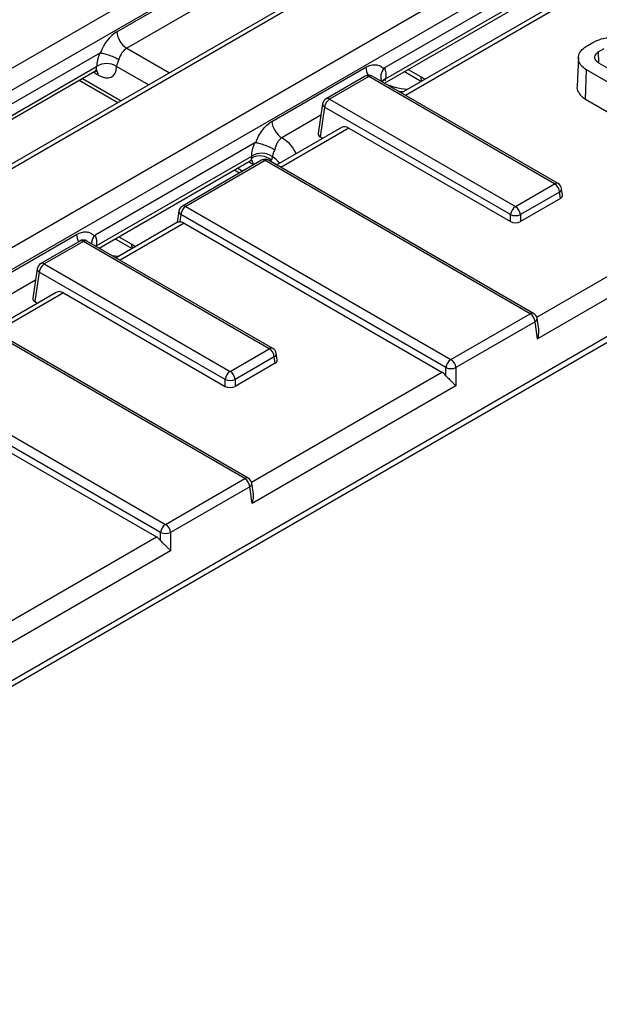
# Model space of a CAD drawing. Units: inches. Extents: x 0.3 to 17.5, y -1.4 to 11.5.
# Drawn here: x 12.5 to 12.9, y 3.3 to 4 of the extents above; entities that cross this region are included whole.
import ezdxf

# ---------------------------------------------------------------- set-up
doc = ezdxf.new("R2010")
doc.units = ezdxf.units.IN
doc.header["$MEASUREMENT"] = 0

msp = doc.modelspace()

# ---------------------------------------------------------------- linework, layer by layer
at = {"color": 7, "linetype": 'Continuous', "lineweight": 25}
for p, q in [((11.7771334, 3.54509464), (15.22422642, 5.53505909)), ((15.23115965, 5.52372025), (11.78406663, 3.53375581)), ((15.27973408, 5.50066173), (11.83264106, 3.51069729)), ((15.28465494, 5.50017444), (11.83756192, 3.51021)), ((11.88500894, 3.48281942), (15.33210196, 5.47278386)), ((15.33903519, 5.46144503), (11.89194217, 3.47148059)), ((12.11630614, 3.31573852), (15.56705253, 5.30781201)), ((12.11429377, 3.31051643), (15.56504016, 5.30258992)), ((14.53645891, 4.96450471), (12.76785744, 3.94351282)), ((14.81712317, 4.90110651), (12.86258212, 3.77277398)), ((12.57001137, 3.9859486), (12.63520598, 4.02358465)), ((12.86712143, 4.02493803), (12.75609435, 3.96084346)), ((12.75686648, 3.95331622), (12.86502537, 4.01575501)), ((12.64213921, 4.01224581), (12.5769446, 3.97460977)), ((12.75617447, 3.95025726), (12.86379268, 4.01238393)), ((12.89736225, 3.97651035), (12.90101257, 3.97861764)), ((12.90867031, 3.97424273), (12.90494063, 3.97208963)), ((12.55818221, 3.97114166), (12.44701111, 3.90696395)), ((12.89090143, 3.96818797), (12.89004241, 3.94810787)), ((12.90516144, 3.964854), (12.90494063, 3.97208963)), ((12.44783061, 3.89946405), (12.55603878, 3.9619313)), ((12.67787115, 3.92366428), (12.74309729, 3.96131852)), ((12.90486128, 3.96451562), (12.93922192, 3.94467964)), ((12.44671757, 3.89616204), (12.55478145, 3.95854599)), ((12.7427427, 3.9551705), (12.71553933, 3.93946633)), ((12.74520313, 3.95492686), (12.71799976, 3.93922269)), ((12.87439318, 3.88034703), (12.74520313, 3.95492686)), ((12.87685361, 3.88059067), (12.74766356, 3.9551705)), ((12.77011827, 3.95830685), (12.78180125, 3.95156241)), ((12.89590003, 3.93912235), (12.89651579, 3.95956044)), ((12.93063837, 3.9398619), (12.89651579, 3.95956044)), ((12.54391616, 3.9522736), (12.57073635, 3.93679063)), ((12.75438879, 3.95145774), (12.75415867, 3.95192198)), ((12.71799976, 3.93922269), (12.84718982, 3.86464286)), ((12.89590003, 3.93912235), (12.93003811, 3.91941486)), ((12.71313404, 3.93594157), (12.71001507, 3.91535794)), ((12.71453314, 3.93355328), (12.7114356, 3.913111)), ((12.8437232, 3.85897344), (12.71453314, 3.93355328)), ((12.72623771, 3.91948626), (12.68120902, 3.89349175)), ((12.73133687, 3.91910191), (12.8437232, 3.85422266)), ((12.7114356, 3.913111), (12.71331492, 3.91202609)), ((12.66598574, 3.90882487), (12.55495866, 3.8447303)), ((12.5557308, 3.83720305), (12.66388968, 3.89964185)), ((12.55782267, 3.8357512), (12.66265699, 3.89627077)), ((12.67064918, 3.89674707), (12.61560697, 3.86497187)), ((12.67310961, 3.89650343), (12.6180674, 3.86472823)), ((12.85734189, 3.7901484), (12.67310961, 3.89650343)), ((12.85980232, 3.79039204), (12.67557004, 3.89674707)), ((12.65179171, 3.88999837), (12.65537527, 3.88792963)), ((12.84718982, 3.86464286), (12.87439318, 3.88034703)), ((12.8778598, 3.87467761), (12.85065643, 3.85897344)), ((12.87852176, 3.87030898), (12.8778598, 3.87467761)), ((12.87994228, 3.87255592), (12.8792589, 3.87706591)), ((12.6180674, 3.86472823), (12.80229967, 3.7583732)), ((12.87852176, 3.87030898), (12.85065643, 3.85422266)), ((12.61320168, 3.86144711), (12.61200359, 3.85354031)), ((12.61460078, 3.85905881), (12.61382245, 3.85392221)), ((12.79883306, 3.75270379), (12.61460078, 3.85905881)), ((12.8437232, 3.85422266), (12.8437232, 3.85897344)), ((12.85065643, 3.85897344), (12.85065643, 3.85422266)), ((12.61231844, 3.85372207), (12.56950564, 3.82900676)), ((12.6168496, 3.85300982), (12.79592227, 3.74963337)), ((12.47673546, 3.80755111), (12.5419616, 3.84520536)), ((12.54439089, 3.84066445), (12.51718753, 3.82496028)), ((12.54685132, 3.8404208), (12.51964796, 3.82471663)), ((12.67604138, 3.76584097), (12.54685132, 3.8404208)), ((12.67850181, 3.76608461), (12.54931175, 3.84066445)), ((12.56898258, 3.84219368), (12.58066556, 3.83544925)), ((12.5708949, 3.82980877), (12.56706086, 3.83041811)), ((12.51964796, 3.82471663), (12.64883801, 3.7501368)), ((12.51478224, 3.82143551), (12.51166327, 3.80085188)), ((12.51618134, 3.81904722), (12.51308379, 3.79860494)), ((12.6453714, 3.74446739), (12.51618134, 3.81904722)), ((12.5278859, 3.8049802), (12.48285722, 3.7789857)), ((12.53298507, 3.80459585), (12.6453714, 3.7397166)), ((12.51308379, 3.79860494), (12.51496311, 3.79752003)), ((12.80229967, 3.7583732), (12.85734189, 3.7901484)), ((12.65899008, 3.67564234), (12.47475781, 3.78199737)), ((12.66145051, 3.67588598), (12.47721824, 3.78224101)), ((12.8608085, 3.78447898), (12.80576628, 3.75270379)), ((12.86258212, 3.77277398), (12.8608085, 3.78447898)), ((12.86334004, 3.7793938), (12.86220761, 3.78686727)), ((12.64883801, 3.7501368), (12.67604138, 3.76584097)), ((12.68159048, 3.75804986), (12.6809071, 3.76255985)), ((12.67950799, 3.76017156), (12.65230463, 3.74446739)), ((12.68016996, 3.75580292), (12.65230463, 3.7397166)), ((12.68016996, 3.75580292), (12.67950799, 3.76017156)), ((12.41971559, 3.75022217), (12.60394787, 3.64386714)), ((12.79883306, 3.74711785), (12.79883306, 3.75270379)), ((12.80576628, 3.75270379), (12.80576628, 3.7399749)), ((12.60048125, 3.63819773), (12.41624898, 3.74455276)), ((12.6453714, 3.7397166), (12.6453714, 3.74446739)), ((12.65230463, 3.74446739), (12.65230463, 3.7397166)), ((12.4184978, 3.73850376), (12.59757046, 3.63512731)), ((12.80576628, 3.7399749), (12.66423032, 3.65826792)), ((12.60394787, 3.64386714), (12.65899008, 3.67564234)), ((12.6624567, 3.66997292), (12.60741448, 3.63819773)), ((12.66423032, 3.65826792), (12.6624567, 3.66997292)), ((12.66498823, 3.66488774), (12.6638558, 3.67236122)), ((12.60048125, 3.6326118), (12.60048125, 3.63819773)), ((12.60741448, 3.63819773), (12.60741448, 3.62546884)), ((12.60741448, 3.62546884), (12.46587851, 3.54376186))]:
    msp.add_line(p, q, dxfattribs=at)
at = {"color": 8, "linetype": 'Continuous', "lineweight": 25}
for p, q in [((14.54155807, 4.96412036), (12.77073992, 3.9418488)), ((12.86198221, 3.78776896), (14.80727916, 4.91076498)), ((12.5769446, 3.97460977), (12.60659636, 3.95749217)), ((12.59209561, 3.94912107), (12.56990524, 3.9619313)), ((12.77264712, 3.95976672), (12.78122209, 3.95481649)), ((12.54621958, 3.95360333), (12.57303977, 3.93812036)), ((12.55715043, 3.95590525), (12.55367874, 3.95790941)), ((12.71192821, 3.9279837), (12.68480438, 3.91232544)), ((12.73133687, 3.91910191), (12.6840915, 3.89182774)), ((12.65409512, 3.89132811), (12.65767868, 3.88925936)), ((12.66502598, 3.89363003), (12.66155429, 3.89563419)), ((12.67764354, 3.89555006), (12.67746035, 3.89675907)), ((12.6168496, 3.85300982), (12.57238812, 3.82734275)), ((12.57151143, 3.84365355), (12.5800864, 3.83870333)), ((12.55550394, 3.83708977), (12.5557308, 3.83720305)), ((12.55553661, 3.83707091), (12.55572116, 3.83716146)), ((12.51357641, 3.81347764), (12.48366869, 3.79621228)), ((12.53298507, 3.80459585), (12.4857397, 3.77732168)), ((12.66363041, 3.6732629), (12.79592227, 3.74963337)), ((12.4652786, 3.55875684), (12.59757046, 3.63512731))]:
    msp.add_line(p, q, dxfattribs=at)
at = {"color": 7, "linetype": 'Continuous', "lineweight": 25}
for centre, radius, start, end in [((12.58522925, 3.9874646), 0.0152932, 185.68899942, 237.19913708), ((12.56297201, 3.95059439), 0.01328891, 58.55159755, 121.44840245), ((12.74520313, 3.95090845), 0.00492126, 60.00268827, 119.99731173), ((12.71799976, 3.93520428), 0.00492126, 119.99731173, 171.38371048), ((12.72214208, 3.93279528), 0.0076466, 122.80086292, 174.31100058), ((12.69308903, 3.92518027), 0.0152932, 185.68899942, 237.19913708), ((12.66960095, 3.8879745), 0.01178723, 48.18158288, 119.02415038), ((12.67083334, 3.88848608), 0.01314023, 56.14119954, 121.89928711), ((12.67083516, 3.88854497), 0.01306055, 55.9473293, 122.10858627), ((12.67310961, 3.89248502), 0.00492126, 60.00268827, 119.99731173), ((12.87025086, 3.87391962), 0.0076466, 5.68899942, 57.19913708), ((12.87439318, 3.87632862), 0.00492126, 8.61628952, 60.00268827), ((12.6180674, 3.86070982), 0.00492126, 119.99731173, 171.38371048), ((12.62220972, 3.85830082), 0.0076466, 122.80086292, 174.31100058), ((12.85133214, 3.85821545), 0.0076466, 122.80086292, 174.31100058), ((12.84304749, 3.85821545), 0.0076466, 5.68899942, 57.19913708), ((12.84718982, 3.86733382), 0.00905059, 247.4787401, 292.5212599), ((12.54685132, 3.83640239), 0.00492126, 60.00268827, 119.99731173), ((12.51964796, 3.82069822), 0.00492126, 119.99731173, 171.38371048), ((12.52379028, 3.81828922), 0.0076466, 122.80086292, 174.31100058), ((12.85319957, 3.78372099), 0.0076466, 5.68899942, 57.19913708), ((12.85734189, 3.78612999), 0.00492126, 8.61628952, 60.00268827), ((12.67189906, 3.75941356), 0.0076466, 5.68899942, 57.19913708), ((12.67604138, 3.76182256), 0.00492126, 8.61628952, 60.00268827), ((12.80644199, 3.75194579), 0.0076466, 122.80086292, 174.31100058), ((12.79815735, 3.75194579), 0.0076466, 5.68899942, 57.19913708), ((12.65298033, 3.74370939), 0.0076466, 122.80086292, 174.31100058), ((12.64469569, 3.74370939), 0.0076466, 5.68899942, 57.19913708), ((12.80229967, 3.76106416), 0.00905059, 247.4787401, 292.5212599), ((12.64883801, 3.75282776), 0.00905059, 247.4787401, 292.5212599), ((12.65484776, 3.66921493), 0.0076466, 5.68899942, 57.19913708), ((12.65899008, 3.67162393), 0.00492126, 8.61628952, 60.00268827), ((12.60809019, 3.63743973), 0.0076466, 122.80086292, 174.31100058), ((12.60394787, 3.6465581), 0.00905059, 247.4787401, 292.5212599), ((12.59980554, 3.63743973), 0.0076466, 5.68899942, 57.19913708)]:
    msp.add_arc(centre, radius, start, end, dxfattribs=at)
at = {"color": 8, "linetype": 'Continuous', "lineweight": 25}
for centre, radius, start, end in [((12.75765251, 3.96270724), 0.01462132, 185.45011951, 208.14741855), ((12.55191387, 3.95573315), 0.00523939, 1.88236377, 38.74700246), ((12.7437721, 3.95302072), 0.00238354, 53.10271651, 115.58682506), ((12.74663416, 3.95302072), 0.00238354, 64.41317494, 126.89728349), ((12.75880797, 3.94857308), 0.00509032, 112.53826436, 148.1588503), ((12.75887684, 3.94854885), 0.00517391, 112.8647072, 147.25916517), ((12.78685134, 3.95483954), 0.00562929, 180.23464268, 213.18794378), ((12.71656873, 3.93731655), 0.00238354, 53.10271651, 115.58682506), ((12.71575005, 3.93587012), 0.00261698, 178.43542132, 242.28961846), ((12.65978779, 3.89345756), 0.00524102, 1.88573632, 38.70077144), ((12.67167115, 3.89452223), 0.00244833, 54.01818458, 114.67135699), ((12.67454808, 3.89452223), 0.00244833, 65.32864301, 125.98181542), ((12.87583165, 3.87836583), 0.00244833, 65.32864301, 125.98181542), ((12.87672158, 3.87694836), 0.00254005, 296.62251974, 2.65244048), ((12.61662893, 3.86274703), 0.00244833, 54.01818458, 114.67135699), ((12.61581768, 3.86137565), 0.00261698, 178.43542132, 242.28961846), ((12.55638237, 3.84656631), 0.01448485, 185.3912784, 206.49861441), ((12.54542029, 3.83851466), 0.00238354, 53.10271651, 115.58682506), ((12.54828236, 3.83851466), 0.00238354, 64.41317494, 126.89728349), ((12.58571565, 3.83872638), 0.00562929, 180.23464268, 213.18794378), ((12.51821692, 3.82281049), 0.00238354, 53.10271651, 115.58682506), ((12.51739824, 3.82136406), 0.00261698, 178.43542132, 242.28961846), ((12.85877292, 3.78824225), 0.00238354, 64.41317494, 126.89728349), ((12.85967028, 3.78674973), 0.00254005, 296.62251974, 2.65244048), ((12.67747984, 3.76385977), 0.00244833, 65.32864301, 125.98181542), ((12.67836977, 3.7624423), 0.00254005, 296.62251974, 2.65244048), ((12.66042112, 3.67373619), 0.00238354, 64.41317494, 126.89728349), ((12.66131848, 3.67224367), 0.00254005, 296.62251974, 2.65244048)]:
    msp.add_arc(centre, radius, start, end, dxfattribs=at)
at = {"color": 7, "linetype": 'Continuous', "lineweight": 25}
for centre, major_axis, ratio, start_param, end_param in [((12.57122917, 3.96917195), (0.00841256, 0.01784258), 0.62526097, 0.733364489, 1.742392819), ((12.57816239, 3.96586993), (0.00332497, 0.00936074), 0.665993706, 0.663189308, 1.710386859), ((12.57001137, 3.97127587), (0.01102481, 0.01634996), 0.525023408, 1.91878993, 2.480026275), ((12.5769446, 3.96657295), (0.00601933, 0.00786874), 0.470185046, 1.893650867, 2.504516105), ((12.55593264, 3.97127587), (-0.01102481, 0.01634996), 0.525023408, 2.319629168, 3.803159032), ((12.73072798, 3.91071358), (-0.00420628, 0.00892129), 0.62526097, 5.549820818, 6.335137718), ((12.71495528, 3.91511224), (0.00495879, 0), 0.572919093, 3.054997274, 3.923192719), ((12.87500208, 3.87231021), (0.00495879, 0), 0.572919093, 5.501585242, 6.369780687), ((12.61624071, 3.84462149), (-0.00420628, 0.00892129), 0.62526097, 5.549820818, 5.990544336), ((12.84718982, 3.85625453), (0.00492126, 0), 0.581689643, 3.930788915, 5.493989046), ((12.53237617, 3.79620752), (-0.00420628, 0.00892129), 0.62526097, 5.549820818, 6.335137718), ((12.51660348, 3.80060618), (0.00495879, 0), 0.572919093, 3.054997274, 3.923192719), ((12.67665028, 3.75780415), (0.00495879, 0), 0.572919093, 5.501585242, 6.369780687), ((12.79531337, 3.74124504), (-0.00420628, 0.00892129), 0.62526097, 5.109097301, 5.549820818), ((12.64883801, 3.74174847), (0.00492126, 0), 0.581689643, 3.930788915, 5.493989046), ((12.59696157, 3.62673898), (-0.00420628, 0.00892129), 0.62526097, 5.109097301, 5.549820818)]:
    msp.add_ellipse(centre, major_axis=major_axis, ratio=ratio, start_param=start_param, end_param=end_param, dxfattribs=at)
at = {"color": 8, "linetype": 'Continuous', "lineweight": 25}
for centre, major_axis, ratio, start_param, end_param in [((12.54899941, 3.96657295), (-0.00601933, 0.00786874), 0.470185046, 3.080456237, 3.778669202), ((12.76418622, 4.32035361), (-0.24695213, 0.38810265), 0.546413513, 2.332695127, 2.342302628), ((12.77680933, 3.96676724), (0.03937008, 0), 0.581689643, 4.423815605, 4.518263219), ((12.65572434, 3.89686636), (0.03967028, 0), 0.572919093, 0.194125761, 0.748010723), ((12.65687495, 3.90429772), (-0.00601933, 0.00786874), 0.470185046, 3.080456237, 3.564095473), ((12.65572434, 3.88882954), (0.0298907, -0.00146022), 0.569136467, 0.433083324, 0.750659555), ((12.56305053, 4.20424045), (-0.24695213, 0.38810265), 0.546413513, 2.332695127, 2.342302628)]:
    msp.add_ellipse(centre, major_axis=major_axis, ratio=ratio, start_param=start_param, end_param=end_param, dxfattribs=at)
at = {"color": 7, "linetype": 'Continuous', "lineweight": 25}
for points, knots in [([(12.90101257, 3.97861764), (12.90285539, 3.97949963), (12.90655331, 3.98126948), (12.91358968, 3.98219654), (12.92056516, 3.98191067), (12.92598919, 3.98048498), (12.9286049, 3.9791045), (12.9295274, 3.97861764)], [0, 0, 0, 0, 0.224655336, 0.4508072321, 0.663990502, 0.881496052, 1, 1, 1, 1]), ([(12.89651579, 3.95956044), (12.89507926, 3.96057718), (12.89220318, 3.96261279), (12.89067338, 3.96660225), (12.89101459, 3.97071236), (12.89367284, 3.97415573), (12.89632728, 3.97584983), (12.89736225, 3.97651035)], [0, 0, 0, 0, 0.207244169, 0.414920985, 0.635365678, 0.857829992, 1, 1, 1, 1]), ([(12.55818221, 3.97114166), (12.55831688, 3.97121941), (12.55845533, 3.97127619), (12.55858695, 3.97129965), (12.55866021, 3.9713127), (12.55873211, 3.97131567), (12.55880025, 3.97130802)], [0, 0, 0, 0, 0.00005805206231, 0.00005805206231, 0.00005805206231, 0.00009008488413, 0.00009008488413, 0.00009008488413, 0.00009008488413]), ([(12.55880025, 3.97130802), (12.55961332, 3.97121668), (12.56057462, 3.97102876), (12.56271075, 3.97047812), (12.56386926, 3.9701184), (12.56620569, 3.96928215), (12.56739133, 3.96880222), (12.56959546, 3.96780317), (12.57064447, 3.96726942), (12.57152621, 3.96676037)], [0, 0, 0, 0, 0.25, 0.25, 0.5, 0.5, 0.75, 0.75, 1, 1, 1, 1]), ([(12.90494063, 3.97208963), (12.90422855, 3.97159955), (12.90283612, 3.97064125), (12.90206865, 3.96880229), (12.90221785, 3.96705471), (12.9032333, 3.96556121), (12.90435387, 3.9648415), (12.90486128, 3.96451562)], [0, 0, 0, 0, 0.2257163591, 0.4413687053, 0.6561165062, 0.8442861345, 1, 1, 1, 1]), ([(12.74309729, 3.96131852), (12.74428327, 3.96200317), (12.74545672, 3.96249349), (12.7477795, 3.96309944), (12.74892806, 3.96320776), (12.75107292, 3.9630297), (12.75209894, 3.96274122), (12.75394893, 3.96179481), (12.75477733, 3.96114206), (12.75550206, 3.96030991)], [0, 0, 0, 0, 0.25, 0.25, 0.5, 0.5, 0.75, 0.75, 1, 1, 1, 1]), ([(12.75550206, 3.96030991), (12.7549374, 3.95940655), (12.75380805, 3.95759978), (12.75340014, 3.95471248), (12.75364485, 3.95258114), (12.75432156, 3.95170387), (12.75446654, 3.95151592)], [0, 0, 0, 0, 0.305686562, 0.611390377, 0.916743513, 1, 1, 1, 1]), ([(12.55473884, 3.95847592), (12.5555619, 3.95874388), (12.55663553, 3.95909342), (12.55653607, 3.95908788), (12.55651286, 3.95908659)], [0, 0, 0, 0, 0.766609902, 1, 1, 1, 1]), ([(12.77203059, 3.94592193), (12.76906429, 3.94626027), (12.76384426, 3.94685566), (12.75973547, 3.94851095), (12.75796152, 3.94922562)], [0, 0, 0, 0, 0.56825378, 1, 1, 1, 1]), ([(12.89006448, 3.94810501), (12.8900562, 3.94808395), (12.88952065, 3.94672277), (12.89070862, 3.94402747), (12.89291028, 3.94101074), (12.89512808, 3.93960993), (12.89590003, 3.93912235)], [0, 0, 0, 0, 0.006579266, 0.42524837, 0.79994496, 1, 1, 1, 1]), ([(12.66660474, 3.90899058), (12.66715522, 3.9105589), (12.66782603, 3.91207712), (12.66939534, 3.91499745), (12.67029863, 3.91639969), (12.67224616, 3.91894024), (12.67331741, 3.92011339), (12.67553779, 3.92213014), (12.67668517, 3.92297962), (12.67787115, 3.92366428)], [0, 0, 0, 0, 0.25, 0.25, 0.5, 0.5, 0.75, 0.75, 1, 1, 1, 1]), ([(12.68480438, 3.91232544), (12.68419722, 3.91195061), (12.68362217, 3.91147876), (12.6825429, 3.9103458), (12.68204414, 3.90968533), (12.68075734, 3.90753262), (12.6801644, 3.90583026), (12.67988545, 3.90408541)], [0, 0, 0, 0, 0.25, 0.25, 0.5, 0.5, 1, 1, 1, 1]), ([(12.66598574, 3.90882487), (12.66612023, 3.9089025), (12.66625849, 3.90895911), (12.66638991, 3.90898247), (12.66646371, 3.90899559), (12.66653614, 3.90899845), (12.66660474, 3.90899058)], [0, 0, 0, 0, 0.00005797106544, 0.00005797106544, 0.00005797106544, 0.00009024616766, 0.00009024616766, 0.00009024616766, 0.00009024616766]), ([(12.66660474, 3.90899058), (12.66746212, 3.90889209), (12.66848854, 3.9086852), (12.67075746, 3.90808219), (12.67199484, 3.90768592), (12.67445607, 3.90677568), (12.6756992, 3.90625412), (12.67796807, 3.90518205), (12.67902661, 3.90461533), (12.67988545, 3.90408541)], [0, 0, 0, 0, 0.25, 0.25, 0.5, 0.5, 0.75, 0.75, 1, 1, 1, 1]), ([(12.67988545, 3.90408541), (12.67944622, 3.9032179), (12.67906898, 3.90235755), (12.67848652, 3.90078677), (12.67827176, 3.90005345), (12.6781544, 3.8993979)], [0, 0, 0, 0, 0.5, 0.5, 1, 1, 1, 1]), ([(12.66261382, 3.89618954), (12.66343503, 3.89646255), (12.66450895, 3.89681957), (12.66441086, 3.89681288), (12.66438777, 3.89681131)], [0, 0, 0, 0, 0.764684212, 1, 1, 1, 1]), ([(12.61236279, 3.8536501), (12.61241116, 3.85370805), (12.61258773, 3.85391963), (12.61330305, 3.85392112), (12.61382245, 3.85392221)], [0, 0, 0, 0, 0.273883714, 1, 1, 1, 1]), ([(12.5419616, 3.84520536), (12.54314758, 3.84589001), (12.54432104, 3.84638033), (12.54664382, 3.84698627), (12.54779237, 3.8470946), (12.54993723, 3.84691653), (12.55096325, 3.84662806), (12.55281324, 3.84568165), (12.55364164, 3.8450289), (12.55436637, 3.84419674)], [0, 0, 0, 0, 0.25, 0.25, 0.5, 0.5, 0.75, 0.75, 1, 1, 1, 1]), ([(12.55436637, 3.84419674), (12.55378775, 3.84329278), (12.55268199, 3.84156529), (12.55251189, 3.83973594), (12.55243081, 3.83886385)], [0, 0, 0, 0, 0.523281091, 1, 1, 1, 1]), ([(12.86258212, 3.77277398), (12.86258879, 3.77279347), (12.86277789, 3.77334632), (12.86327758, 3.77517633), (12.86368556, 3.77746966), (12.86331749, 3.7790602), (12.86324455, 3.7793754)], [0, 0, 0, 0, 0.009273262, 0.263010052, 0.853946908, 1, 1, 1, 1]), ([(12.79883306, 3.74711785), (12.79941582, 3.7464214), (12.80007166, 3.74574635), (12.80139716, 3.74442294), (12.80204641, 3.74379788), (12.8032846, 3.74259129), (12.80385354, 3.74203049), (12.80489379, 3.74096005), (12.80536929, 3.74044542), (12.80576628, 3.7399749)], [0, 0, 0, 0, 0.25, 0.25, 0.5, 0.5, 0.75, 0.75, 1, 1, 1, 1]), ([(12.66423032, 3.65826792), (12.66423699, 3.65828741), (12.66442609, 3.65884026), (12.66492578, 3.66067027), (12.66533376, 3.6629636), (12.66496569, 3.66455414), (12.66489274, 3.66486934)], [0, 0, 0, 0, 0.009273262, 0.263010052, 0.853946908, 1, 1, 1, 1]), ([(12.60048125, 3.6326118), (12.60106402, 3.63191534), (12.60171985, 3.63124029), (12.60304536, 3.62991688), (12.60369461, 3.62929182), (12.60493279, 3.62808523), (12.60550174, 3.62752444), (12.60654199, 3.62645399), (12.60701749, 3.62593936), (12.60741448, 3.62546884)], [0, 0, 0, 0, 0.25, 0.25, 0.5, 0.5, 0.75, 0.75, 1, 1, 1, 1])]:
    msp.add_open_spline(points, degree=3, knots=knots, dxfattribs=at)
for points in [[(12.75550206, 3.96030991), (12.75567656, 3.96054432), (12.75588218, 3.96072098), (12.75609435, 3.96084346)], [(12.75609435, 3.96084346), (12.75707444, 3.95894685), (12.75733646, 3.95633397), (12.75686648, 3.95331622)], [(12.75685685, 3.95327462), (12.75671678, 3.95268517), (12.75652528, 3.95213522), (12.7562978, 3.95163191)], [(12.75686648, 3.95331622), (12.75686336, 3.95330235), (12.75686015, 3.95328849), (12.75685685, 3.95327462)], [(12.66388968, 3.89964185), (12.66387576, 3.90237921), (12.66459729, 3.90556184), (12.66598574, 3.90882487)], [(12.66388205, 3.89828143), (12.66394584, 3.89869025), (12.66394345, 3.89912826), (12.66389314, 3.89960781)], [(12.66389314, 3.89960781), (12.66389196, 3.89961909), (12.6638908, 3.89963044), (12.66388968, 3.89964185)], [(12.67814848, 3.89936594), (12.67807037, 3.89836398), (12.67784029, 3.89750872), (12.67746035, 3.89675907)], [(12.6781544, 3.8993979), (12.67815248, 3.89938715), (12.6781505, 3.8993765), (12.67814848, 3.89936594)], [(12.55436637, 3.84419674), (12.55454087, 3.84443116), (12.55474649, 3.84460781), (12.55495866, 3.8447303)], [(12.55495866, 3.8447303), (12.55593875, 3.84283368), (12.55620077, 3.8402208), (12.5557308, 3.83720305)], [(12.5557308, 3.83720305), (12.55572767, 3.83718919), (12.55572446, 3.83717532), (12.55572116, 3.83716146)]]:
    msp.add_open_spline(points, degree=3, dxfattribs=at)

doc.saveas('drawing.dxf')
